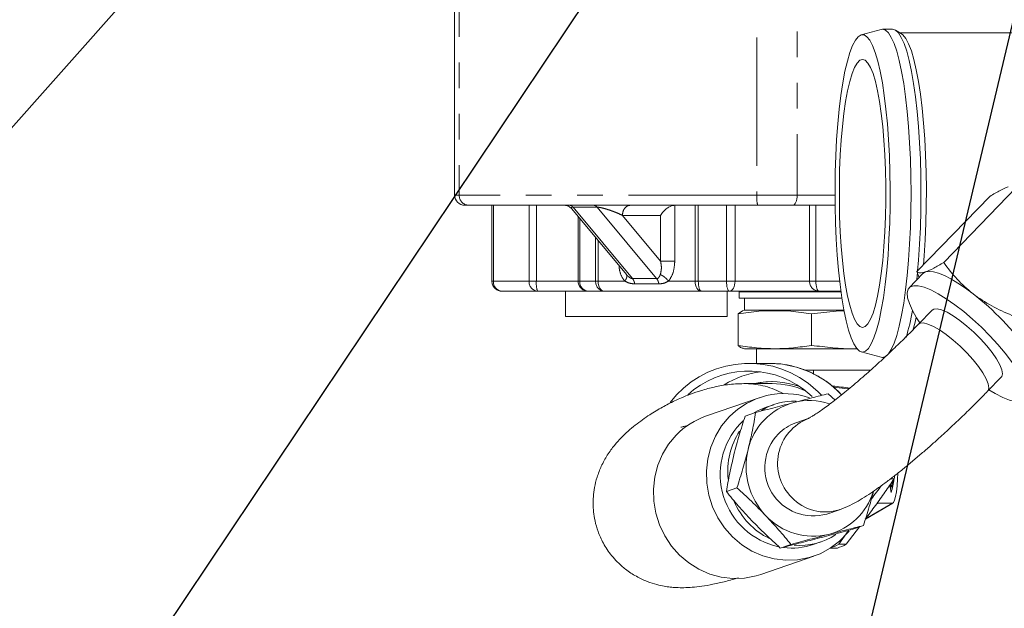
# Model space of a CAD drawing. Units: millimetres. Extents: x 7 to 835, y 2 to 581.
# Drawn here: x 364 to 413, y 390 to 420 of the extents above; entities that cross this region are included whole.
import ezdxf

# ---------------------------------------------------------------- set-up
doc = ezdxf.new("R2010")
doc.units = ezdxf.units.MM
doc.linetypes.add('PHANTOM', pattern=[12.7, 6.35, -1.27, 1.27, -1.27, 1.27, -1.27])
doc.layers.add('SLD-0', color=7, linetype='Continuous')
doc.dimstyles.new('SLDDIMSTYLE0', dxfattribs={"dimtxt": 0, "dimasz": 3, "dimexe": 0, "dimexo": 0.0625, "dimgap": 0, "dimtad": 0, "dimtih": 1, "dimtoh": 1, "dimdec": 0, "dimrnd": 1e-09, "dimzin": 0, "dimdsep": 46, "dimtxsty": 'Standard', "dimsah": 1, "dimcen": 0.09, "dimadec": 0, "dimazin": 0, "dimtfac": 3, "dimtdec": 0, "dimtofl": 0, "dimtmove": 0, "dimatfit": 3, "dimfxl": 0, "dimfrac": 2, "dimtolj": 1, "dimtzin": 0, "dimarcsym": 0})
doc.dimstyles.new('SLDDIMSTYLE6', dxfattribs={"dimtxt": 0, "dimasz": 0.923077, "dimexe": 0, "dimexo": 0.0625, "dimgap": 0, "dimtad": 0, "dimtih": 1, "dimtoh": 1, "dimdec": 0, "dimrnd": 1e-09, "dimzin": 0, "dimdsep": 46, "dimtxsty": 'Standard', "dimblk1": 'DOT', "dimblk2": 'DOT', "dimsah": 1, "dimcen": 0.09, "dimadec": 0, "dimazin": 0, "dimtfac": 0.923077, "dimtdec": 0, "dimtofl": 0, "dimtmove": 0, "dimatfit": 3, "dimldrblk": 'DOT', "dimfxl": 0, "dimfrac": 2, "dimtolj": 1, "dimtzin": 0, "dimarcsym": 0})

# ---------------------------------------------------------------- blocks, each defined once
blk = doc.blocks.new('_DOT')
at = {"color": 0, "linetype": 'ByBlock', "lineweight": -2}
blk.add_line((-0.5, 0), (-1, 0), dxfattribs=at)
at = {"color": 0, "linetype": 'ByBlock', "const_width": 0.5}
blk.add_lwpolyline([(-0.25, 0, 1), (0.25, 0, 1)], format="xyb", close=True, dxfattribs=at)

msp = doc.modelspace()

# ---------------------------------------------------------------- linework, layer by layer
at = {"color": 8, "linetype": 'PHANTOM', "lineweight": 0}
for p, q in [((400.347183, 431.341197), (400.347183, 410.841197)), ((402.343771, 426.551252), (402.343771, 410.841197)), ((385.624736, 425.023896), (385.624736, 410.841197)), ((385.624736, 410.841197), (385.400118, 410.841197)), ((400.347183, 410.841197), (385.624736, 410.841197)), ((402.343771, 410.841197), (400.347183, 410.841197)), ((404.213487, 410.841197), (402.343771, 410.841197)), ((387.318927, 406.591197), (387.318927, 410.341197)), ((389.080531, 410.341197), (389.080531, 406.591197)), ((389.442631, 406.591197), (389.442631, 410.341197)), ((391.255924, 410.245529), (392.449647, 410.245529)), ((394.198208, 406.710856), (391.255924, 410.245529)), ((392.449647, 410.245529), (395.391931, 406.710856)), ((396.287351, 407.573228), (396.287351, 410.341197)), ((397.29693, 410.341197), (397.29693, 406.591197)), ((397.451282, 406.591197), (397.451282, 410.341197)), ((398.844589, 410.341197), (398.844589, 406.591197)), ((399.267378, 406.591197), (399.267378, 410.341197)), ((402.954173, 410.341197), (402.954173, 406.591197)), ((403.268743, 406.591197), (403.268743, 410.341197)), ((391.585646, 406.591197), (391.585646, 409.686187)), ((395.586674, 407.573228), (393.698802, 409.841197)), ((393.698802, 409.841197), (395.586674, 409.841197)), ((395.586674, 409.841197), (395.586674, 407.573228)), ((392.374587, 408.738404), (392.374587, 406.591197)), ((392.49242, 406.591197), (392.49242, 408.596846)), ((395.391931, 406.710856), (394.198208, 406.710856)), ((387.318927, 406.591197), (387.23953, 406.591197)), ((389.080531, 406.591197), (387.318927, 406.591197)), ((389.442631, 406.591197), (389.080531, 406.591197)), ((391.506249, 406.591197), (389.442631, 406.591197)), ((391.585646, 406.591197), (391.506249, 406.591197)), ((392.374587, 406.591197), (391.585646, 406.591197)), ((392.49242, 406.591197), (392.374587, 406.591197)), ((393.814163, 406.591197), (392.49242, 406.591197)), ((394.310341, 406.44886), (395.504063, 406.44886)), ((397.29693, 406.591197), (395.975187, 406.591197)), ((397.451282, 406.591197), (397.29693, 406.591197)), ((398.844589, 406.591197), (397.451282, 406.591197)), ((399.267378, 406.591197), (398.844589, 406.591197)), ((402.954173, 406.591197), (399.267378, 406.591197)), ((403.268743, 406.591197), (402.954173, 406.591197)), ((404.440858, 406.591197), (403.268743, 406.591197)), ((406.935693, 396.493997), (406.973693, 396.493997)), ((405.722463, 394.83014), (407.049917, 395.604539))]:
    msp.add_line(p, q, dxfattribs=at)
at = {"color": 7, "linetype": 'Continuous', "lineweight": 15}
for p, q in [((385.400118, 425.309377), (385.400118, 410.841197)), ((406.495672, 419.031509), (405.513116, 418.76386)), ((407.054816, 419.040597), (406.562435, 419.040597)), ((407.494059, 418.824228), (407.198672, 418.998316)), ((415.425284, 418.865597), (407.423866, 418.865597)), ((413.196672, 411.232664), (409.589729, 407.514816)), ((411.874714, 410.778816), (408.267771, 407.060968)), ((385.900118, 410.341197), (386.094787, 410.341197)), ((386.094787, 410.341197), (400.386123, 410.341197)), ((387.23953, 410.341197), (387.23953, 406.591197)), ((391.193097, 410.15777), (393.892576, 406.914788)), ((400.386123, 410.341197), (402.116499, 410.341197)), ((402.116499, 410.341197), (404.217227, 410.341197)), ((391.506249, 409.781569), (391.506249, 406.591197)), ((408.559348, 406.961728), (407.879077, 406.26054)), ((408.267771, 407.060968), (408.371941, 406.768559)), ((387.73953, 406.091197), (389.501134, 406.091197)), ((389.501134, 406.091197), (392.018327, 406.091197)), ((390.875891, 406.091197), (390.875891, 404.841197)), ((392.006249, 406.091197), (392.79519, 406.091197)), ((392.79519, 406.091197), (397.5997, 406.091197)), ((397.5997, 406.091197), (398.993007, 406.091197)), ((398.875891, 404.841197), (398.875891, 406.091197)), ((398.993007, 406.091197), (403.417161, 406.091197)), ((399.464753, 406.053097), (399.464753, 405.740597)), ((399.464753, 406.053097), (404.508831, 406.053097)), ((404.55429, 405.740597), (399.464753, 405.740597)), ((399.734753, 405.740597), (399.734753, 405.145741)), ((400.233013, 406.091197), (400.355345, 406.053097)), ((403.417161, 406.091197), (404.503609, 406.091197)), ((392.453732, 404.841197), (390.875891, 404.841197)), ((398.875891, 404.841197), (392.453732, 404.841197)), ((399.630486, 405.115597), (399.420085, 404.973235)), ((399.420086, 404.973235), (400.573241, 405.115597)), ((399.420086, 403.413103), (399.420086, 404.973235)), ((399.734753, 405.145741), (399.622253, 405.115597)), ((399.622253, 405.115597), (399.630486, 405.115597)), ((399.734753, 405.145741), (404.655748, 405.145741)), ((400.573241, 405.115597), (401.894689, 405.115597)), ((401.894689, 405.115597), (403.047844, 404.973235)), ((404.4114, 405.115597), (403.047844, 404.973235)), ((403.047844, 403.413103), (403.047844, 404.973235)), ((404.661499, 405.115597), (404.4114, 405.115597)), ((409.018475, 405.155131), (408.342978, 404.458864)), ((399.668035, 403.258473), (399.734753, 403.240597)), ((405.306051, 403.240597), (399.734753, 403.240597)), ((400.334753, 403.240597), (400.334753, 402.521847)), ((405.513116, 403.092334), (406.495671, 402.824685)), ((406.562435, 402.815597), (406.663125, 402.815597)), ((400.960942, 402.521847), (399.955031, 402.521847)), ((401.127107, 402.519009), (400.960942, 402.521847)), ((402.745129, 402.178097), (403.151267, 402.178097)), ((403.151267, 402.004687), (403.151267, 402.178097)), ((403.151267, 402.178097), (404.960971, 402.178097)), ((404.960971, 402.178097), (405.964922, 402.178097)), ((411.761171, 401.142637), (412.436668, 401.838905)), ((401.105073, 401.521847), (399.752609, 401.521847)), ((399.815836, 401.521332), (399.752609, 401.521847)), ((401.106957, 401.617472), (401.105073, 401.617472)), ((404.849034, 401.269703), (404.140571, 401.348672)), ((400.468971, 400.822591), (397.849556, 399.923307)), ((402.654152, 401.24266), (403.085802, 400.876294)), ((404.215544, 400.709372), (403.880365, 401.0196)), ((404.849034, 401.269703), (404.911934, 401.269703)), ((401.180599, 400.479447), (400.809668, 400.3521)), ((399.766333, 399.908346), (400.288569, 400.087638)), ((399.518997, 399.530682), (399.671604, 399.678294)), ((402.89123, 399.79111), (402.268432, 399.577294)), ((406.93239, 396.517044), (406.987881, 396.129824)), ((406.959682, 396.812629), (407.137261, 396.812629)), ((406.973693, 396.493997), (406.963879, 396.562476)), ((398.840704, 396.183984), (399.362941, 396.363275)), ((406.946711, 396.417112), (407.000293, 396.417112)), ((406.962507, 396.306888), (406.987811, 396.417112)), ((405.718836, 394.818451), (407.073262, 395.611361)), ((406.329797, 395.604539), (406.26126, 395.564557)), ((406.329797, 395.604539), (406.329797, 395.660878)), ((407.049917, 395.604539), (406.329797, 395.604539)), ((403.814872, 395.07286), (404.43767, 395.286675)), ((405.098667, 394.323545), (405.620904, 394.502836)), ((404.401409, 393.575358), (404.875166, 394.255016)), ((404.769017, 393.575358), (405.429067, 394.436976)), ((401.506872, 393.391583), (402.029108, 393.570875)), ((403.139638, 393.565419), (403.510569, 393.692765)), ((404.401409, 393.575358), (404.769017, 393.575358)), ((403.97922, 393.382776), (404.331281, 393.382776)), ((400.540362, 392.085591), (403.159777, 392.984876))]:
    msp.add_line(p, q, dxfattribs=at)
at = {"color": 7, "linetype": 'Continuous', "lineweight": 15, "flags": 128}
for points in [[(406.495671, 402.824685), (406.562436, 402.815597), (406.709912, 402.860038), (406.855772, 402.992875), (406.998419, 403.212652), (407.136289, 403.51696), (407.267871, 403.902467), (407.391725, 404.364948), (407.506493, 404.899336), (407.610917, 405.499777), (407.703854, 406.159691), (407.784286, 406.871849), (407.851331, 407.628448), (407.904254, 408.421199), (407.942476, 409.241416), (407.965578, 410.080112), (407.973307, 410.928099), (407.965578, 411.776086), (407.942476, 412.614783), (407.904254, 413.435), (407.85133, 414.22775), (407.784286, 414.984349), (407.703854, 415.696507), (407.610917, 416.356421), (407.506492, 416.956861), (407.391724, 417.491249), (407.267871, 417.953729), (407.136288, 418.339235), (406.998418, 418.643544), (406.855772, 418.86332), (406.709911, 418.996156), (406.562435, 419.040597), (406.495672, 419.031509)], [(408.297997, 407.092123), (408.343711, 407.628448), (408.396634, 408.421199), (408.434856, 409.241416), (408.457958, 410.080112), (408.465687, 410.928099), (408.457958, 411.776086), (408.434856, 412.614783), (408.396634, 413.435), (408.343711, 414.22775), (408.276666, 414.984349), (408.196234, 415.696507), (408.103297, 416.356421), (407.998873, 416.956861), (407.884105, 417.491249), (407.760251, 417.953729), (407.628669, 418.339235), (407.490799, 418.643544), (407.348152, 418.86332), (407.202292, 418.996156), (407.054816, 419.040597)], [(405.577675, 403.083546), (405.722688, 403.127987), (405.866058, 403.260807), (406.006161, 403.4805), (406.141408, 403.784577), (406.270269, 404.169593), (406.391282, 404.631186), (406.503076, 405.164125), (406.604385, 405.762373), (406.694062, 406.41915), (406.771089, 407.127015), (406.834594, 407.877948), (406.883858, 408.663441), (406.918322, 409.474592), (406.937596, 410.302213), (406.941462, 411.136925), (406.929876, 411.969271), (406.902968, 412.789821), (406.861045, 413.589276), (406.80458, 414.358579), (406.734214, 415.089013), (406.650744, 415.772302), (406.555116, 416.400704), (406.448412, 416.9671), (406.331843, 417.465072), (406.206729, 417.888976), (406.074488, 418.234012), (405.936617, 418.496268), (405.79468, 418.672774), (405.650283, 418.76153), (405.505065, 418.761529), (405.360668, 418.672773), (405.218731, 418.496267), (405.08086, 418.23401), (404.948619, 417.888974), (404.823505, 417.465069), (404.706936, 416.967097), (404.600233, 416.400701), (404.504604, 415.772298), (404.421134, 415.089008), (404.350768, 414.358574), (404.294304, 413.589271), (404.25238, 412.789816), (404.225473, 411.969267), (404.213887, 411.13692), (404.217752, 410.302208), (404.237027, 409.474588), (404.271491, 408.663436), (404.320755, 407.877944), (404.38426, 407.127011), (404.461288, 406.419146), (404.550964, 405.762369), (404.652273, 405.164122), (404.764068, 404.631183), (404.885081, 404.169591), (405.013941, 403.784575), (405.149189, 403.480498), (405.289291, 403.260806), (405.432662, 403.127987), (405.577675, 403.083546)], [(408.589216, 407.392296), (408.625118, 407.841807), (408.674966, 408.636607), (408.709839, 409.45737), (408.729341, 410.294797), (408.733253, 411.1394), (408.721529, 411.981608), (408.694303, 412.81188), (408.651882, 413.620808), (408.594749, 414.399226), (408.523549, 415.138315), (408.43909, 415.8297), (408.342328, 416.465549), (408.234361, 417.038656), (408.116411, 417.542527), (407.989814, 417.971455), (407.856006, 418.320579), (407.716502, 418.585942), (407.572882, 418.76454), (407.494059, 418.824228)], [(405.577675, 404.303097), (405.711434, 404.347893), (405.843385, 404.481675), (405.971742, 404.702634), (406.09477, 405.007781), (406.210805, 405.392991), (406.318279, 405.853054), (406.415737, 406.381747), (406.501861, 406.971923), (406.575488, 407.615598), (406.63562, 408.30407), (406.681446, 409.028027), (406.712346, 409.77768), (406.7279, 410.542889), (406.7279, 411.313308), (406.712346, 412.078518), (406.681446, 412.82817), (406.63562, 413.552127), (406.575487, 414.240599), (406.501861, 414.884274), (406.415736, 415.474449), (406.318278, 416.003143), (406.210805, 416.463205), (406.094769, 416.848414), (405.971741, 417.153561), (405.843384, 417.37452), (405.711433, 417.508301), (405.577674, 417.553097), (405.443915, 417.508301), (405.311964, 417.374519), (405.183607, 417.15356), (405.060579, 416.848412), (404.944543, 416.463203), (404.83707, 416.00314), (404.739612, 415.474446), (404.653488, 414.884271), (404.579861, 414.240595), (404.519728, 413.552123), (404.473902, 412.828166), (404.443003, 412.078514), (404.427448, 411.313304), (404.427448, 410.542885), (404.443003, 409.777676), (404.473903, 409.028023), (404.519729, 408.304066), (404.579861, 407.615595), (404.653488, 406.971919), (404.739613, 406.381744), (404.837071, 405.853051), (404.944544, 405.392989), (405.060579, 405.007779), (405.183607, 404.702632), (405.311965, 404.481674), (405.443915, 404.347892), (405.577675, 404.303097)], [(408.253143, 406.646108), (408.276666, 406.871849), (408.289314, 407.000505)], [(408.691409, 407.043253), (408.565216, 406.967611), (408.559348, 406.961728)], [(411.041094, 405.961115), (410.662452, 406.241983), (410.296565, 406.487882), (409.949691, 406.694603), (409.627767, 406.858611), (409.3363, 406.977098), (409.080278, 407.048037), (408.864081, 407.070216), (408.691409, 407.043253)], [(411.872421, 403.890062), (411.45477, 404.309704), (411.020875, 404.711193), (410.580429, 405.085558), (410.143269, 405.424438), (409.719161, 405.720263), (409.31758, 405.966424), (408.947496, 406.157423), (408.617175, 406.288993), (408.333998, 406.358194), (408.104288, 406.363482), (407.933179, 406.304738), (407.824492, 406.183273), (407.780655, 406.001803), (407.802647, 405.764379), (407.889977, 405.476307), (408.040694, 405.14402), (408.251431, 404.774942), (408.411439, 404.529431)], [(412.436668, 401.838905), (412.460124, 401.868797), (412.496235, 402.010176), (412.464377, 402.208694), (412.365775, 402.456721), (412.204218, 402.744726), (411.985914, 403.061642), (411.719252, 403.395288), (411.414481, 403.732844), (411.083312, 404.061338), (410.738473, 404.368145), (410.393214, 404.641475), (410.060805, 404.870824), (409.754019, 405.047378), (409.484646, 405.164353), (409.263038, 405.217254), (409.097712, 405.204046), (409.018475, 405.155131)], [(408.068545, 404.139118), (408.176553, 404.556575), (408.232013, 404.806371)], [(411.829633, 401.213204), (412.137563, 401.027612), (412.507647, 400.836613), (412.837968, 400.705043), (413.121146, 400.635842), (413.350855, 400.630554), (413.521964, 400.689299), (413.630651, 400.810763), (413.674489, 400.992234), (413.652497, 401.229657), (413.565167, 401.51773), (413.414449, 401.850016), (413.203712, 402.219094), (412.937661, 402.616719), (412.622241, 403.034008), (412.264497, 403.46164), (411.872421, 403.890062)], [(401.106957, 401.617472), (400.659567, 401.592254), (400.239552, 401.521847)], [(402.878068, 401.548742), (403.379057, 401.119425), (403.540322, 400.953779)], [(400.153436, 400.041245), (400.381508, 400.169951), (400.809668, 400.3521)], [(404.90747, 394.226667), (404.845271, 394.150161), (404.440259, 393.732696), (403.979282, 393.382816), (403.472163, 393.107979), (402.929711, 392.914041), (402.363488, 392.805137), (401.785561, 392.783588), (401.208248, 392.849852), (400.643854, 393.002518), (400.104408, 393.238331), (399.601406, 393.552266), (399.14557, 393.937631), (398.746615, 394.386214), (398.413044, 394.888454), (398.151966, 395.433646), (397.968947, 396.01017), (397.867886, 396.605739), (397.850937, 397.207659), (397.918462, 397.803101), (398.069022, 398.379375), (398.299407, 398.924198), (398.604708, 399.425959), (398.978417, 399.873963), (398.978417, 399.873963)], [(396.359003, 398.974678), (395.985293, 398.526674), (395.679992, 398.024914), (395.449607, 397.480091), (395.299047, 396.903817), (395.231522, 396.308374), (395.248471, 395.706454), (395.349532, 395.110885), (395.532552, 394.534361), (395.793629, 393.989169), (396.1272, 393.48693), (396.526155, 393.038347), (396.981991, 392.652981), (397.484993, 392.339046), (398.024439, 392.103233), (398.588833, 391.950567), (399.166146, 391.884303), (399.744073, 391.905853), (400.310296, 392.014757), (400.540362, 392.085591)], [(407.32085, 397.081292), (407.307904, 396.807416), (407.282099, 396.470536), (407.247371, 396.175259), (407.205056, 395.93293), (407.156778, 395.752864), (407.104394, 395.64198), (407.049917, 395.604539)], [(407.019016, 396.451935), (407.013463, 396.433724), (407.007559, 396.422055), (407.001462, 396.417239), (406.995334, 396.419403), (406.989337, 396.428491), (406.983633, 396.44426), (406.978371, 396.46629), (406.973693, 396.493997)], [(407.07258, 396.715388), (407.069919, 396.692042), (407.063887, 396.654089)]]:
    msp.add_lwpolyline(points, dxfattribs=at)
at = {"color": 8, "linetype": 'PHANTOM', "lineweight": 0, "flags": 128}
for points in [[(402.343771, 410.841197), (402.339404, 410.743651), (402.326471, 410.649855), (402.305469, 410.563411), (402.277205, 410.487643), (402.242765, 410.425462), (402.203472, 410.379257), (402.160838, 410.350804), (402.116499, 410.341197)], [(392.49242, 406.591197), (392.498237, 406.493651), (392.515467, 406.399855), (392.543446, 406.313411), (392.581099, 406.237643), (392.62698, 406.175462), (392.679325, 406.129257), (392.736122, 406.100804), (392.79519, 406.091197)], [(397.5997, 406.091197), (397.540633, 406.100804), (397.483835, 406.129257), (397.43149, 406.175462), (397.385609, 406.237643), (397.347956, 406.313411), (397.319977, 406.399855), (397.302748, 406.493651), (397.29693, 406.591197)], [(397.451282, 406.591197), (397.454134, 406.493651), (397.46258, 406.399855), (397.476295, 406.313411), (397.494753, 406.237643), (397.517243, 406.175462), (397.542903, 406.129257), (397.570745, 406.100804), (397.5997, 406.091197)], [(398.993007, 406.091197), (398.964052, 406.100804), (398.93621, 406.129257), (398.91055, 406.175462), (398.88806, 406.237643), (398.869602, 406.313411), (398.855887, 406.399855), (398.847441, 406.493651), (398.844589, 406.591197)], [(399.267378, 406.591197), (399.262106, 406.493651), (399.246493, 406.399855), (399.221138, 406.313411), (399.187017, 406.237643), (399.145439, 406.175462), (399.098004, 406.129257), (399.046534, 406.100804), (398.993007, 406.091197)], [(403.268743, 406.591197), (403.271595, 406.493651), (403.280041, 406.399855), (403.293756, 406.313411), (403.312214, 406.237643), (403.334705, 406.175462), (403.360364, 406.129257), (403.388206, 406.100804), (403.417161, 406.091197)], [(411.760272, 401.141717), (411.784627, 401.17253), (411.820738, 401.313909), (411.78888, 401.512427), (411.690278, 401.760454), (411.52872, 402.048459), (411.310416, 402.365375), (411.043755, 402.699021), (410.738984, 403.036577), (410.407815, 403.365071), (410.062976, 403.671877), (409.717717, 403.945207), (409.385308, 404.174556), (409.078522, 404.351111), (408.809149, 404.468086), (408.587541, 404.520986), (408.422214, 404.507779), (408.34247, 404.458339)]]:
    msp.add_lwpolyline(points, dxfattribs=at)
at = {"color": 7, "linetype": 'Continuous', "lineweight": 15}
for centre, radius, start, end in [((385.900118, 410.841197), 0.5, 180, 270), ((403.071436, 395.632394), 13.045993, 35.0042891, 52.3461642), ((397.773209, 406.846965), 10.41105, 342.9671501, 350.5584226), ((399.95367, 397.634795), 4.885804, 53.233887, 142.9266302), ((399.95467, 397.633675), 4.506881, 53.2039102, 132.2305796), ((401.108298, 397.630947), 4.510556, 97.3654931, 121.7050959), ((401.105101, 397.633588), 3.983842, 70.1195628, 102.5762034), ((401.104197, 397.626822), 3.895025, 64.4036911, 89.9871088), ((401.703719, 397.23135), 3.796139, 70.7513371, 135.8825275), ((402.991677, 397.527886), 3.163764, 105.0272226, 166.7076904), ((402.240218, 397.393822), 3.262436, 89.1130606, 120.7363943), ((402.948149, 397.553117), 3.128312, 71.6385024, 104.3770514), ((399.081644, 396.342015), 3.787307, 108.9849845, 135.9625792), ((402.196188, 397.032672), 3.661612, 136.9829577, 257.6760679), ((402.976352, 397.519359), 2.176292, 108.9829591, 135.9646046), ((402.517054, 397.195988), 3.607646, 146.9029497, 186.245523), ((403.138211, 397.37106), 2.395745, 136.1056008, 286.4060565), ((403.326862, 397.421771), 3.514465, 166.2804341, 223.6273002), ((402.705299, 397.552797), 4.493344, 350.5187085, 352.4255115), ((402.344285, 397.47539), 4.834619, 343.8401037, 351.9285476), ((402.887874, 397.474964), 4.255928, 346.0911818, 348.8791974), ((403.096883, 397.113385), 3.153824, 284.9768571, 342.409251), ((402.58304, 397.142293), 3.658105, 203.2870888, 243.7550308), ((403.137632, 397.189804), 3.21766, 222.9622936, 283.9241773), ((402.449136, 396.783687), 3.267863, 265.5403436, 303.5132066), ((402.076915, 396.668029), 3.279568, 262.8281601, 288.9076321), ((402.421131, 397.482727), 4.380528, 290.6180079, 296.8761622), ((402.78874, 397.482727), 4.380528, 290.6180079, 296.8761622)]:
    msp.add_arc(centre, radius, start, end, dxfattribs=at)
at = {"color": 8, "linetype": 'PHANTOM', "lineweight": 0}
for centre, radius, start, end in [((386.110239, 410.82667), 0.48572, 178.2862446, 268.1770179), ((401.98143, 410.716955), 1.638963, 175.6525128, 193.2538534), ((387.782975, 406.55465), 0.465485, 175.4969132, 264.6445826), ((389.544579, 406.55465), 0.465485, 175.4969132, 264.6445826), ((390.554838, 406.467908), 1.119019, 173.6745557, 199.6725498), ((392.049694, 406.55465), 0.465485, 175.4969132, 264.6445826), ((392.838635, 406.55465), 0.465485, 175.4969132, 264.6445826), ((403.436407, 406.573376), 0.482563, 177.8836035, 267.7143305), ((400.956813, 397.630075), 4.891899, 42.9980521, 88.0050495), ((399.751437, 397.625162), 3.896702, 60.7946289, 89.0530604), ((403.749506, 397.575697), 2.375634, 111.0395139, 225.013173), ((403.727631, 397.433264), 2.261038, 222.8531413, 288.1574354)]:
    msp.add_arc(centre, radius, start, end, dxfattribs=at)
at = {"color": 7, "linetype": 'Continuous', "lineweight": 15}
for points, knots in [([(412.773034, 411.250379), (412.65032, 411.200028), (412.402166, 411.098208), (412.051814, 410.886056), (411.874714, 410.778816)], [0, 0, 0, 0, 0.494510729, 1, 1, 1, 1]), ([(390.810757, 410.341162), (390.815049, 410.341127), (390.823049, 410.341061), (390.852917, 410.339412), (390.893072, 410.334511), (390.939007, 410.324848), (390.985985, 410.309967), (391.048952, 410.282203), (391.121027, 410.235689), (391.167133, 410.186096), (391.1903, 410.161175)], [0, 0, 0, 0, 0.125551398, 0.233996234, 0.325310088, 0.410921266, 0.499252178, 0.593534982, 0.795754593, 1, 1, 1, 1]), ([(395.586674, 409.841197), (395.629455, 409.90323), (395.715288, 410.027692), (395.885084, 410.17912), (396.04655, 410.278186), (396.178045, 410.331509), (396.252481, 410.338106), (396.287351, 410.341197)], [0, 0, 0, 0, 0.276122189, 0.554004239, 0.721974741, 0.869754914, 1, 1, 1, 1]), ([(409.589729, 407.514816), (409.416047, 407.409586), (409.065498, 407.197198), (408.816858, 407.094878), (408.691409, 407.043253)], [0, 0, 0, 0, 0.495457963, 1, 1, 1, 1]), ([(411.041094, 405.961115), (410.770091, 406.192791), (410.22207, 406.661287), (409.802046, 407.228231), (409.589729, 407.514816)], [0, 0, 0, 0, 0.494510729, 1, 1, 1, 1]), ([(408.691409, 407.043253), (408.592614, 407.017557), (408.392831, 406.965593), (408.309762, 407.028944), (408.267771, 407.060968)], [0, 0, 0, 0, 0.494510729, 1, 1, 1, 1]), ([(387.24126, 406.5921), (387.240662, 406.587464), (387.236825, 406.55772), (387.242564, 406.527929), (387.247409, 406.502781)], [0, 0, 0, 0, 0.155856094, 1, 1, 1, 1]), ([(387.247409, 406.502781), (387.266059, 406.439885), (387.294637, 406.343508), (387.393732, 406.221718), (387.515933, 406.135577), (387.644559, 406.087064), (387.719405, 406.095895), (387.734907, 406.097724)], [0, 0, 0, 0, 0.282153839, 0.432347166, 0.673101139, 0.932292517, 1, 1, 1, 1]), ([(391.50798, 406.5921), (391.507382, 406.587464), (391.503544, 406.55772), (391.509284, 406.527929), (391.514128, 406.502781)], [0, 0, 0, 0, 0.155856094, 1, 1, 1, 1]), ([(391.514128, 406.502781), (391.532778, 406.439885), (391.561356, 406.343508), (391.660452, 406.221718), (391.782653, 406.135577), (391.911278, 406.087064), (391.986124, 406.095895), (392.001626, 406.097724)], [0, 0, 0, 0, 0.282153839, 0.432347166, 0.673101139, 0.932292517, 1, 1, 1, 1]), ([(412.967142, 404.896693), (412.626552, 405.040914), (411.939128, 405.332001), (411.342246, 405.750144), (411.041094, 405.961115)], [0, 0, 0, 0, 0.495457963, 1, 1, 1, 1]), ([(408.342363, 404.458594), (408.332395, 404.448199), (408.213798, 404.32453), (407.999932, 404.108684), (407.69266, 403.801551), (407.399254, 403.514023), (407.023221, 403.151844), (406.680341, 402.829348), (406.323273, 402.500526), (406.023242, 402.228701), (405.672204, 401.917337), (405.314739, 401.607517), (404.955756, 401.30425), (404.605377, 401.016513), (404.271259, 400.750642), (403.960163, 400.511721), (403.678057, 400.303661), (403.430181, 400.129251), (403.221414, 399.990261), (403.055124, 399.886811), (402.936859, 399.818874), (402.864223, 399.781801), (402.85743, 399.778872), (402.854419, 399.777573)], [0, 0, 0, 0, 0.004844951, 0.057641804, 0.098424327, 0.145152737, 0.188665037, 0.264334684, 0.294544246, 0.344406242, 0.395514721, 0.449581232, 0.505043747, 0.561169427, 0.617312962, 0.672926889, 0.727500685, 0.780526433, 0.831479521, 0.87982289, 0.925049529, 0.966779776, 1, 1, 1, 1]), ([(403.047844, 403.413103), (402.750128, 403.367643), (402.153486, 403.276538), (401.246985, 403.233308), (400.33317, 403.274057), (399.724948, 403.366678), (399.420085, 403.413103)], [0, 0, 0, 0, 0.2471026479, 0.4952089986, 0.7469801473, 1, 1, 1, 1]), ([(399.420086, 403.413103), (399.474385, 403.364487), (399.556928, 403.290583), (399.640072, 403.274487), (399.668522, 403.268979)], [0, 0, 0, 0, 0.65782446, 1, 1, 1, 1]), ([(403.047844, 403.413103), (403.399829, 403.36929), (404.10523, 403.281486), (404.865068, 403.233186), (405.2693, 403.250957), (405.31792, 403.253095)], [0, 0, 0, 0, 0.466997371, 0.935891633, 1, 1, 1, 1]), ([(404.539772, 400.965797), (404.431038, 401.079234), (404.177917, 401.343302), (403.717593, 401.689567), (403.179048, 402.007376), (402.603463, 402.253629), (402.002257, 402.420614), (401.506479, 402.50689), (401.213681, 402.508846), (401.128643, 402.509414)], [0, 0, 0, 0, 0.122322, 0.284750488, 0.44709629, 0.609357604, 0.771538177, 0.933647141, 1, 1, 1, 1]), ([(399.815418, 401.521339), (399.537288, 401.514105), (399.003809, 401.500229), (398.26402, 401.364585), (397.622702, 401.194528), (397.083466, 401.009457), (396.644482, 400.832376), (396.280475, 400.667451), (395.974086, 400.516118), (395.66858, 400.353396), (395.358584, 400.175053), (395.026327, 399.968163), (394.686512, 399.737302), (394.333062, 399.472769), (393.973031, 399.170871), (393.641455, 398.853072), (393.32704, 398.509305), (392.963223, 398.022585), (392.655469, 397.467918), (392.444669, 396.929457), (392.316333, 396.419809), (392.257067, 395.976123), (392.243442, 395.565363), (392.267687, 395.156056), (392.339519, 394.707666), (392.489585, 394.182539), (392.75066, 393.599381), (393.093393, 393.086454), (393.480824, 392.656595), (393.880863, 392.305898), (394.385029, 391.975508), (394.916872, 391.730642), (395.387393, 391.581379), (395.77274, 391.499303), (396.078389, 391.456401), (396.395128, 391.430372), (396.754655, 391.424197), (397.171033, 391.444818), (397.644868, 391.498724), (398.193358, 391.595305), (398.789623, 391.730372), (399.22877, 391.85742), (399.439603, 391.918415)], [0, 0, 0, 0, 0.048896525, 0.093788092, 0.134115355, 0.169575316, 0.200018314, 0.225374127, 0.249640719, 0.274087895, 0.299897367, 0.327100241, 0.359750397, 0.393243383, 0.426564799, 0.459738765, 0.491243317, 0.518936373, 0.543454253, 0.564706577, 0.582511099, 0.596686725, 0.607100374, 0.617084135, 0.629251002, 0.643698668, 0.660509596, 0.679722964, 0.691343878, 0.70660087, 0.72542313, 0.744161209, 0.761131371, 0.776479389, 0.790934804, 0.807783491, 0.830678018, 0.857545153, 0.888498114, 0.923694452, 0.963366024, 1, 1, 1, 1]), ([(404.950197, 401.301127), (404.671221, 401.334428), (404.383372, 401.368789), (404.07676, 401.404086), (404.067309, 401.405174)], [0, 0, 0, 0, 0.969177241, 1, 1, 1, 1]), ([(403.880365, 401.0196), (403.612996, 400.952263), (403.073356, 400.816353), (402.473856, 400.661559), (402.171383, 400.583458)], [0, 0, 0, 0, 0.495457963, 1, 1, 1, 1]), ([(410.384488, 399.777874), (410.573587, 399.95988), (410.838108, 400.214478), (411.218347, 400.591385), (411.490861, 400.864753), (411.683443, 401.063398), (411.759808, 401.142167)], [0, 0, 0, 0, 0.401253116, 0.561292776, 0.82603915, 1, 1, 1, 1]), ([(402.171383, 400.583458), (401.86608, 400.503874), (401.248695, 400.342939), (400.610945, 400.173359), (400.288569, 400.087638)], [0, 0, 0, 0, 0.494510729, 1, 1, 1, 1]), ([(399.766333, 399.908346), (399.666877, 399.59758), (399.466142, 398.970349), (399.300285, 398.336253), (399.216603, 398.016325)], [0, 0, 0, 0, 0.495457963, 1, 1, 1, 1]), ([(400.288569, 400.087638), (400.237699, 399.793552), (400.135026, 399.199987), (399.987237, 398.572094), (399.912671, 398.255296)], [0, 0, 0, 0, 0.495457963, 1, 1, 1, 1]), ([(396.937033, 399.452855), (396.912319, 399.445819), (396.815544, 399.418267), (396.707961, 399.39217), (396.621548, 399.371188), (396.586875, 399.364164), (396.594009, 399.363626), (396.594925, 399.363556)], [0, 0, 0, 0, 0.1109671207, 0.4345316815, 0.7180162256, 0.9638104575, 1, 1, 1, 1]), ([(404.430835, 395.289572), (404.484563, 395.306832), (404.717011, 395.381502), (405.040109, 395.541411), (405.462974, 395.77327), (405.860066, 396.023063), (406.271337, 396.302606), (406.681846, 396.599204), (407.116022, 396.928829), (407.56547, 397.284681), (408.024151, 397.661224), (408.481484, 398.048809), (408.923811, 398.434392), (409.314207, 398.783196), (409.669521, 399.107106), (410.014883, 399.427008), (410.256485, 399.656361), (410.384488, 399.777874)], [0, 0, 0, 0, 0.027570374, 0.119280064, 0.197297716, 0.282696273, 0.354391595, 0.428538695, 0.502418967, 0.575723461, 0.648037359, 0.718603701, 0.785443683, 0.847062247, 0.892303725, 0.942941357, 1, 1, 1, 1]), ([(399.216603, 398.016325), (399.143433, 397.705799), (398.995468, 397.077852), (398.892668, 396.484112), (398.840704, 396.183984)], [0, 0, 0, 0, 0.494510728, 1, 1, 1, 1]), ([(399.912671, 398.255296), (399.830741, 397.941762), (399.665063, 397.307734), (399.464383, 396.680391), (399.362941, 396.363275)], [0, 0, 0, 0, 0.494510729, 1, 1, 1, 1]), ([(405.708059, 394.812142), (405.878853, 395.04195), (406.213555, 395.492299), (406.689688, 396.163796), (406.987533, 396.595573), (407.137261, 396.812629)], [0, 0, 0, 0, 0.341322637, 0.668880617, 1, 1, 1, 1]), ([(406.016422, 395.826458), (406.099518, 395.937696), (406.264456, 396.158492), (406.431324, 396.373894), (406.514123, 396.480776)], [0, 0, 0, 0, 0.5038023938, 1, 1, 1, 1]), ([(398.840704, 396.183984), (399.03291, 395.948894), (399.420846, 395.474406), (399.863523, 394.998206), (400.086872, 394.757944)], [0, 0, 0, 0, 0.495457964, 1, 1, 1, 1]), ([(399.362941, 396.363275), (399.603733, 396.144866), (400.08973, 395.704044), (400.550475, 395.234047), (400.782941, 394.996914)], [0, 0, 0, 0, 0.495457963, 1, 1, 1, 1]), ([(405.620904, 394.502836), (405.720684, 394.813539), (405.901541, 395.376707), (406.051076, 395.94604), (406.118111, 396.201269)], [0, 0, 0, 0, 0.551705367, 1, 1, 1, 1]), ([(400.782941, 394.996914), (401.001935, 394.761461), (401.444784, 394.285327), (401.832913, 393.810762), (402.029108, 393.570875)], [0, 0, 0, 0, 0.494510729, 1, 1, 1, 1]), ([(400.086872, 394.757944), (400.314626, 394.525498), (400.775189, 394.055445), (401.261199, 393.614484), (401.506872, 393.391583)], [0, 0, 0, 0, 0.494510728, 1, 1, 1, 1]), ([(403.911922, 394.066695), (404.208466, 394.143272), (404.808137, 394.298126), (405.348006, 394.434102), (405.620904, 394.502836)], [0, 0, 0, 0, 0.494510729, 1, 1, 1, 1]), ([(402.029108, 393.570875), (402.345063, 393.654892), (402.982765, 393.824467), (403.600333, 393.985465), (403.911922, 394.066695)], [0, 0, 0, 0, 0.495457963, 1, 1, 1, 1]), ([(403.215854, 393.827724), (403.521157, 393.907308), (404.138542, 394.068244), (404.776291, 394.237824), (405.098667, 394.323545)], [0, 0, 0, 0, 0.494510729, 1, 1, 1, 1]), ([(401.506872, 393.391583), (401.77424, 393.45892), (402.31388, 393.594829), (402.913381, 393.749624), (403.215854, 393.827724)], [0, 0, 0, 0, 0.495457964, 1, 1, 1, 1])]:
    msp.add_open_spline(points, degree=3, knots=knots, dxfattribs=at)
at = {"color": 8, "linetype": 'PHANTOM', "lineweight": 0}
for points in [[(391.077814, 410.341197), (391.109795, 410.33691), (391.173757, 410.328336), (391.228535, 410.273132), (391.255924, 410.245529)], [(392.449647, 410.245529), (392.422258, 410.273132), (392.36748, 410.328336), (392.303518, 410.33691), (392.271537, 410.341197)], [(393.698802, 409.841197), (393.704784, 409.906715), (393.716746, 410.037752), (393.808762, 410.203025), (393.940288, 410.318649), (394.044569, 410.333681), (394.09671, 410.341197)], [(395.586674, 407.573228), (395.632329, 407.573228), (395.72364, 407.573228), (395.915735, 407.573228), (396.117276, 407.573228), (396.23066, 407.573228), (396.287351, 407.573228)], [(394.198208, 406.710856), (394.223432, 406.674818), (394.27388, 406.602742), (394.298187, 406.500154), (394.310341, 406.44886)], [(395.504063, 406.44886), (395.49191, 406.500154), (395.467603, 406.602742), (395.417155, 406.674818), (395.391931, 406.710856)]]:
    msp.add_open_spline(points, degree=3, dxfattribs=at)
for points, knots in [([(391.194496, 410.16009), (391.187985, 410.166816), (391.168164, 410.187291), (391.162485, 410.21527), (391.183739, 410.23617), (391.219845, 410.244405), (391.244169, 410.245163), (391.255924, 410.245529)], [0, 0, 0, 0, 0.172376603, 0.524719536, 0.786256419, 0.896707078, 1, 1, 1, 1]), ([(392.449647, 410.245529), (392.462925, 410.245163), (392.490403, 410.244406), (392.561043, 410.236164), (392.671007, 410.215343), (392.82073, 410.176744), (393.012543, 410.118366), (393.228475, 410.041666), (393.470229, 409.945762), (393.61779, 409.878257), (393.698802, 409.841197)], [0, 0, 0, 0, 0.028809772, 0.05961462, 0.132553898, 0.23082682, 0.358252773, 0.550913757, 0.753447519, 1, 1, 1, 1]), ([(393.529244, 407.351271), (393.535968, 407.272802), (393.556215, 407.036491), (393.673175, 406.775281), (393.787261, 406.626322), (393.814163, 406.591197)], [0, 0, 0, 0, 0.275315352, 0.829115036, 1, 1, 1, 1]), ([(395.586674, 407.573228), (395.6074, 407.452313), (395.647595, 407.21781), (395.596692, 407.011988), (395.572035, 406.912291)], [0, 0, 0, 0, 0.51561877, 1, 1, 1, 1]), ([(395.975187, 406.591197), (396.002199, 406.626294), (396.116754, 406.775132), (396.254802, 407.107239), (396.276611, 407.41947), (396.287351, 407.573228)], [0, 0, 0, 0, 0.135407406, 0.574232314, 1, 1, 1, 1]), ([(393.814163, 406.591197), (393.836755, 406.62406), (393.881926, 406.689769), (393.916516, 406.780841), (393.924581, 406.859496), (393.904747, 406.894784), (393.894828, 406.912431)], [0, 0, 0, 0, 0.250102795, 0.500079368, 0.750003503, 1, 1, 1, 1]), ([(394.198208, 406.710856), (394.186582, 406.71171), (394.162457, 406.713481), (394.109197, 406.731777), (394.013191, 406.788337), (393.939779, 406.85873), (393.895815, 406.910922), (393.894662, 406.912291)], [0, 0, 0, 0, 0.108703191, 0.225547252, 0.470245611, 0.986102474, 1, 1, 1, 1]), ([(395.572035, 406.912291), (395.571476, 406.910925), (395.569825, 406.906895), (395.564384, 406.893755), (395.553945, 406.869405), (395.533267, 406.824803), (395.503438, 406.771919), (395.464649, 406.731784), (395.425575, 406.713481), (395.402872, 406.71171), (395.391931, 406.710856)], [0, 0, 0, 0, 0.013842572, 0.040849166, 0.134348683, 0.268443218, 0.530275317, 0.774702921, 0.89142179, 1, 1, 1, 1]), ([(395.571991, 406.912431), (395.60848, 406.894784), (395.681447, 406.859496), (395.791873, 406.780841), (395.894465, 406.689769), (395.948275, 406.62406), (395.975187, 406.591197)], [0, 0, 0, 0, 0.249996497, 0.499920632, 0.749897205, 1, 1, 1, 1]), ([(393.814163, 406.591197), (393.888923, 406.55299), (394.048036, 406.471674), (394.21946, 406.456764), (394.310341, 406.44886)], [0, 0, 0, 0, 0.4698514, 1, 1, 1, 1]), ([(395.504063, 406.44886), (395.590755, 406.456764), (395.754273, 406.471674), (395.904571, 406.552991), (395.975187, 406.591197)], [0, 0, 0, 0, 0.530162963, 1, 1, 1, 1])]:
    msp.add_open_spline(points, degree=3, knots=knots, dxfattribs=at)

# ---------------------------------------------------------------- leaders
at = {"layer": 'SLD-0'}
for points, dimstyle in [([(396.004925, 450.787348), (353.141299, 402.525632), (350.141299, 402.525632)], 'SLDDIMSTYLE0'), ([(419.351494, 446.154371), (398.584008, 358.684631), (395.584008, 358.684631)], 'SLDDIMSTYLE6'), ([(405.617791, 440.936519), (353.141299, 362.685629), (350.141299, 362.685629)], 'SLDDIMSTYLE0')]:
    msp.add_leader(points, dimstyle=dimstyle, dxfattribs=at)

doc.saveas('drawing.dxf')
